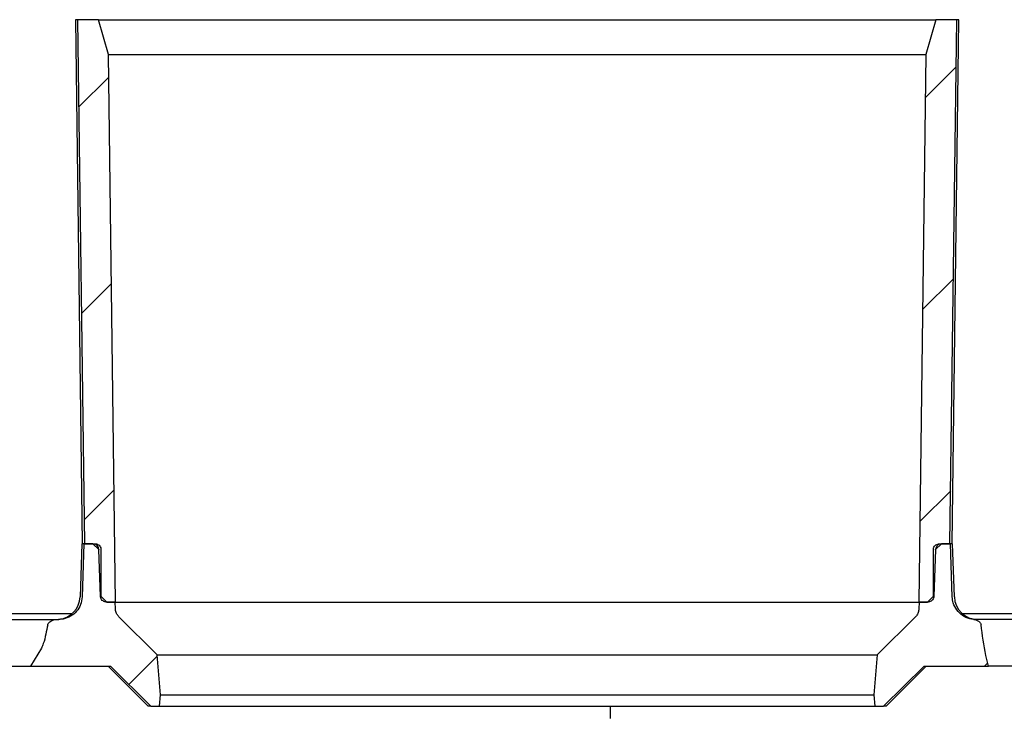
# Model space of a CAD drawing. Units: millimetres. Extents: x 15 to 1161, y 19 to 821.
# Drawn here: x 131 to 216, y 246 to 305 of the extents above; entities that cross this region are included whole.
import ezdxf

# ---------------------------------------------------------------- set-up
doc = ezdxf.new("R2010")
doc.units = ezdxf.units.MM
doc.header["$LTSCALE"] = 4
doc.layers.add('FORMAT', color=7, linetype='Continuous')

msp = doc.modelspace()

# ---------------------------------------------------------------- hatches: boundary and pattern name
at = {"linetype": 'Continuous', "lineweight": 18}
h = msp.add_hatch(dxfattribs=at)
h.set_pattern_fill('ANSI31', color=6, scale=4, style=0)
edge = h.paths.add_edge_path(flags=0)
edge.add_spline(control_points=[(138.153, 255.883), (138.32, 255.717), (138.488, 255.55), (138.655, 255.383)], knot_values=[0.000001, 0.000001, 0.000001, 0.000001, 0.00071, 0.00071, 0.00071, 0.00071], weights=[1, 1, 1, 1], degree=3, periodic=0)
edge.add_line((138.655, 255.383), (139.409, 255.383))
edge.add_spline(control_points=[(139.409, 255.383), (139.203, 271.05), (138.997, 286.717), (138.791, 302.383)], knot_values=[0, 0, 0, 0, 0.047004, 0.047004, 0.047004, 0.047004], weights=[1, 1, 1, 1], degree=3, periodic=0)
edge.add_spline(control_points=[(138.791, 302.383), (138.507, 303.383), (138.224, 304.383), (137.94, 305.383)], knot_values=[0, 0, 0, 0, 0.003118, 0.003118, 0.003118, 0.003118], weights=[1, 1, 1, 1], degree=3, periodic=0)
edge.add_line((137.94, 305.383), (136.138, 305.383))
edge.add_spline(control_points=[(136.138, 305.383), (136.335, 290.383), (136.532, 275.383), (136.73, 260.383)], knot_values=[0, 0, 0, 0, 0.045004, 0.045004, 0.045004, 0.045004], weights=[1, 1, 1, 1], degree=3, periodic=0)
edge.add_line((136.73, 260.383), (137.65, 260.383))
edge.add_spline(control_points=[(137.65, 260.383), (137.66, 260.383), (137.67, 260.383), (137.681, 260.383), (137.737, 260.379), (137.794, 260.366), (137.846, 260.344), (137.898, 260.322), (137.947, 260.291), (137.989, 260.253), (138.03, 260.215), (138.066, 260.17), (138.093, 260.12), (138.119, 260.071), (138.138, 260.016), (138.147, 259.961), (138.151, 259.935), (138.153, 259.909), (138.153, 259.883)], knot_values=[0.000809, 0.000809, 0.000809, 0.000809, 0.000839, 0.000839, 0.000839, 0.001009, 0.001009, 0.001009, 0.001178, 0.001178, 0.001178, 0.001347, 0.001347, 0.001347, 0.001515, 0.001515, 0.001515, 0.001592, 0.001592, 0.001592, 0.001592], weights=[1, 1, 1, 1, 1, 1, 1, 1, 1, 1, 1, 1, 1, 1, 1, 1, 1, 1, 1], degree=3, periodic=0)
edge.add_line((138.153, 259.883), (138.153, 255.883))
h = msp.add_hatch(dxfattribs=at)
h.set_pattern_fill('ANSI31', color=6, scale=4, style=0)
edge = h.paths.add_edge_path(flags=0)
edge.add_spline(control_points=[(208.939, 302.383), (208.732, 286.717), (208.526, 271.05), (208.32, 255.383)], knot_values=[0, 0, 0, 0, 0.047004, 0.047004, 0.047004, 0.047004], weights=[1, 1, 1, 1], degree=3, periodic=0)
edge.add_line((208.32, 255.383), (209.074, 255.383))
edge.add_spline(control_points=[(209.074, 255.383), (209.242, 255.55), (209.409, 255.717), (209.577, 255.883)], knot_values=[0.095884, 0.095884, 0.095884, 0.095884, 0.096589, 0.096589, 0.096589, 0.096589], weights=[1, 1, 1, 1], degree=3, periodic=0)
edge.add_line((209.577, 255.883), (209.577, 259.883))
edge.add_spline(control_points=[(209.577, 259.883), (209.577, 259.931), (209.584, 259.979), (209.597, 260.024), (209.613, 260.078), (209.638, 260.129), (209.671, 260.174), (209.703, 260.22), (209.744, 260.26), (209.79, 260.292), (209.836, 260.324), (209.888, 260.349), (209.942, 260.364), (209.986, 260.377), (210.033, 260.383), (210.079, 260.383)], knot_values=[0.000025, 0.000025, 0.000025, 0.000025, 0.000167, 0.000167, 0.000167, 0.000334, 0.000334, 0.000334, 0.000502, 0.000502, 0.000502, 0.00067, 0.00067, 0.00067, 0.000809, 0.000809, 0.000809, 0.000809], weights=[1, 1, 1, 1, 1, 1, 1, 1, 1, 1, 1, 1, 1, 1, 1, 1], degree=3, periodic=0)
edge.add_line((210.079, 260.383), (210.999, 260.383))
edge.add_spline(control_points=[(210.999, 260.383), (211.197, 275.383), (211.394, 290.383), (211.591, 305.383)], knot_values=[0, 0, 0, 0, 0.045004, 0.045004, 0.045004, 0.045004], weights=[1, 1, 1, 1], degree=3, periodic=0)
edge.add_line((211.591, 305.383), (209.789, 305.383))
edge.add_spline(control_points=[(209.789, 305.383), (209.506, 304.383), (209.222, 303.383), (208.939, 302.383)], knot_values=[0, 0, 0, 0, 0.003118, 0.003118, 0.003118, 0.003118], weights=[1, 1, 1, 1], degree=3, periodic=0)
h = msp.add_hatch(dxfattribs=at)
h.set_pattern_fill('ANSI31', color=6, scale=4, style=0)
edge = h.paths.add_edge_path(flags=0)
edge.add_spline(control_points=[(106.567, 215.758), (105.604, 215.842), (104.642, 215.926), (103.679, 216.011)], knot_values=[0.011847, 0.011847, 0.011847, 0.011847, 0.014745, 0.014745, 0.014745, 0.014745], weights=[1, 1, 1, 1], degree=3, periodic=0)
edge.add_spline(control_points=[(103.679, 216.011), (103.598, 216.018), (103.516, 216.03), (103.436, 216.047), (103.217, 216.094), (103.003, 216.179), (102.811, 216.295), (102.62, 216.412), (102.446, 216.563), (102.304, 216.737), (102.215, 216.845), (102.138, 216.962), (102.074, 217.086), (101.971, 217.285), (101.902, 217.504), (101.871, 217.726), (101.861, 217.794), (101.855, 217.864), (101.852, 217.933)], knot_values=[0.01102, 0.01102, 0.01102, 0.01102, 0.011267, 0.011267, 0.011267, 0.011945, 0.011945, 0.011945, 0.012624, 0.012624, 0.012624, 0.013042, 0.013042, 0.013042, 0.013719, 0.013719, 0.013719, 0.013928, 0.013928, 0.013928, 0.013928], weights=[1, 1, 1, 1, 1, 1, 1, 1, 1, 1, 1, 1, 1, 1, 1, 1, 1, 1, 1], degree=3, periodic=0)
edge.add_spline(control_points=[(101.852, 217.933), (101.638, 224.065), (101.424, 230.197), (101.209, 236.329), (101.196, 236.7), (101.183, 237.07), (101.17, 237.441)], knot_values=[0.152417, 0.152417, 0.152417, 0.152417, 0.170825, 0.170825, 0.170825, 0.171937, 0.171937, 0.171937, 0.171937], weights=[1, 1, 1, 1, 1, 1, 1], degree=3, periodic=0)
edge.add_spline(control_points=[(101.17, 237.441), (96.547, 242.393), (91.924, 247.345), (87.301, 252.298)], knot_values=[0.228049, 0.228049, 0.228049, 0.228049, 0.248244, 0.248244, 0.248244, 0.248244], weights=[1, 1, 1, 1], degree=3, periodic=0)
edge.add_spline(control_points=[(87.301, 252.298), (87.102, 252.512), (86.883, 252.708), (86.649, 252.884), (86.201, 253.22), (85.689, 253.484), (85.155, 253.654), (84.821, 253.76), (84.473, 253.831), (84.123, 253.865), (83.963, 253.88), (83.802, 253.888), (83.641, 253.888)], knot_values=[0.028971, 0.028971, 0.028971, 0.028971, 0.029853, 0.029853, 0.029853, 0.031548, 0.031548, 0.031548, 0.032602, 0.032602, 0.032602, 0.033085, 0.033085, 0.033085, 0.033085], weights=[1, 1, 1, 1, 1, 1, 1, 1, 1, 1, 1, 1, 1], degree=3, periodic=0)
edge.add_line((83.641, 253.888), (58.923, 253.888))
edge.add_line((58.923, 253.888), (58.923, 249.888))
edge.add_line((58.923, 249.888), (82.988, 249.888))
edge.add_spline(control_points=[(82.988, 249.888), (83.232, 249.888), (83.479, 249.852), (83.713, 249.781), (83.88, 249.73), (84.043, 249.662), (84.197, 249.577), (84.427, 249.45), (84.639, 249.285), (84.818, 249.093)], knot_values=[0.015036, 0.015036, 0.015036, 0.015036, 0.015774, 0.015774, 0.015774, 0.0163, 0.0163, 0.0163, 0.017094, 0.017094, 0.017094, 0.017094], weights=[1, 1, 1, 1, 1, 1, 1, 1, 1, 1], degree=3, periodic=0)
edge.add_spline(control_points=[(84.818, 249.093), (88.739, 244.892), (92.66, 240.691), (96.582, 236.49)], knot_values=[0.000001, 0.000001, 0.000001, 0.000001, 0.017241, 0.017241, 0.017241, 0.017241], weights=[1, 1, 1, 1], degree=3, periodic=0)
edge.add_spline(control_points=[(96.582, 236.49), (96.649, 236.418), (96.713, 236.342), (96.771, 236.262), (96.936, 236.037), (97.065, 235.779), (97.146, 235.512), (97.197, 235.345), (97.231, 235.171), (97.245, 234.997), (97.249, 234.956), (97.251, 234.914), (97.253, 234.873)], knot_values=[0.014633, 0.014633, 0.014633, 0.014633, 0.01493, 0.01493, 0.01493, 0.015777, 0.015777, 0.015777, 0.016301, 0.016301, 0.016301, 0.016426, 0.016426, 0.016426, 0.016426], weights=[1, 1, 1, 1, 1, 1, 1, 1, 1, 1, 1, 1, 1], degree=3, periodic=0)
edge.add_spline(control_points=[(97.253, 234.873), (97.473, 228.59), (97.692, 222.308), (97.912, 216.025)], knot_values=[0.159365, 0.159365, 0.159365, 0.159365, 0.178224, 0.178224, 0.178224, 0.178224], weights=[1, 1, 1, 1], degree=3, periodic=0)
edge.add_spline(control_points=[(97.912, 216.025), (97.918, 215.862), (97.933, 215.699), (97.959, 215.537), (98.029, 215.095), (98.177, 214.659), (98.39, 214.265), (98.603, 213.871), (98.886, 213.509), (99.217, 213.208), (99.426, 213.018), (99.655, 212.85), (99.899, 212.708), (100.287, 212.483), (100.719, 212.321), (101.16, 212.236), (101.294, 212.211), (101.429, 212.192), (101.565, 212.18)], knot_values=[0.022043, 0.022043, 0.022043, 0.022043, 0.022534, 0.022534, 0.022534, 0.023889, 0.023889, 0.023889, 0.025244, 0.025244, 0.025244, 0.026088, 0.026088, 0.026088, 0.027447, 0.027447, 0.027447, 0.027857, 0.027857, 0.027857, 0.027857], weights=[1, 1, 1, 1, 1, 1, 1, 1, 1, 1, 1, 1, 1, 1, 1, 1, 1, 1, 1], degree=3, periodic=0)
edge.add_spline(control_points=[(101.565, 212.18), (103.116, 212.045), (104.667, 211.909), (106.218, 211.774)], knot_values=[0.010344, 0.010344, 0.010344, 0.010344, 0.015014, 0.015014, 0.015014, 0.015014], weights=[1, 1, 1, 1], degree=3, periodic=0)
edge.add_spline(control_points=[(106.218, 211.774), (106.335, 211.763), (106.453, 211.749), (106.57, 211.73), (107.124, 211.642), (107.67, 211.457), (108.164, 211.19), (108.472, 211.024), (108.763, 210.824), (109.029, 210.598), (109.455, 210.236), (109.824, 209.795), (110.106, 209.312), (110.388, 208.83), (110.591, 208.292), (110.697, 207.744), (110.747, 207.488), (110.777, 207.228), (110.786, 206.967)], knot_values=[0.029507, 0.029507, 0.029507, 0.029507, 0.029862, 0.029862, 0.029862, 0.03156, 0.03156, 0.03156, 0.032608, 0.032608, 0.032608, 0.0343, 0.0343, 0.0343, 0.035991, 0.035991, 0.035991, 0.036777, 0.036777, 0.036777, 0.036777], weights=[1, 1, 1, 1, 1, 1, 1, 1, 1, 1, 1, 1, 1, 1, 1, 1, 1, 1, 1], degree=3, periodic=0)
edge.add_spline(control_points=[(110.786, 206.967), (110.974, 201.6), (111.161, 196.234), (111.349, 190.867), (111.398, 189.461), (111.447, 188.055), (111.497, 186.649)], knot_values=[0.109155, 0.109155, 0.109155, 0.109155, 0.125265, 0.125265, 0.125265, 0.129486, 0.129486, 0.129486, 0.129486], weights=[1, 1, 1, 1, 1, 1, 1], degree=3, periodic=0)
edge.add_spline(control_points=[(111.497, 186.649), (111.538, 185.478), (111.611, 184.307), (111.716, 183.14), (112.359, 176.019), (114.24, 168.911), (117.203, 162.403), (119.758, 156.792), (123.17, 151.501), (127.225, 146.857)], knot_values=[0.327499, 0.327499, 0.327499, 0.327499, 0.330999, 0.330999, 0.330999, 0.352571, 0.352571, 0.352571, 0.371167, 0.371167, 0.371167, 0.371167], weights=[1, 1, 1, 1, 1, 1, 1, 1, 1, 1], degree=3, periodic=0)
edge.add_spline(control_points=[(127.225, 146.857), (128.274, 145.656), (129.548, 144.622), (130.939, 143.842), (132.318, 143.068), (133.851, 142.522), (135.409, 142.247)], knot_values=[0, 0, 0, 0, 0.004783, 0.004783, 0.004783, 0.009528, 0.009528, 0.009528, 0.009528], weights=[1, 1, 1, 1, 1, 1, 1], degree=3, periodic=0)
edge.add_line((135.409, 142.247), (234.553, 124.765))
edge.add_spline(control_points=[(234.553, 124.765), (235.482, 124.601), (236.428, 124.509), (237.371, 124.503)], knot_values=[0, 0, 0, 0, 0.002831, 0.002831, 0.002831, 0.002831], weights=[1, 1, 1, 1], degree=3, periodic=0)
edge.add_spline(control_points=[(237.371, 124.503), (256.455, 124.386), (275.538, 124.269), (294.622, 124.153)], knot_values=[0.222953, 0.222953, 0.222953, 0.222953, 0.280204, 0.280204, 0.280204, 0.280204], weights=[1, 1, 1, 1], degree=3, periodic=0)
edge.add_spline(control_points=[(294.622, 124.153), (295.694, 124.434), (296.767, 124.715), (297.839, 124.996)], knot_values=[0.106611, 0.106611, 0.106611, 0.106611, 0.109937, 0.109937, 0.109937, 0.109937], weights=[1, 1, 1, 1], degree=3, periodic=0)
edge.add_spline(control_points=[(297.839, 124.996), (297.986, 125.034), (298.129, 125.086), (298.267, 125.151), (298.52, 125.269), (298.756, 125.434), (298.956, 125.63), (299.082, 125.754), (299.196, 125.892), (299.293, 126.04), (299.448, 126.275), (299.564, 126.54), (299.632, 126.813), (299.677, 126.99), (299.702, 127.173), (299.706, 127.356)], knot_values=[0.014485, 0.014485, 0.014485, 0.014485, 0.014943, 0.014943, 0.014943, 0.015789, 0.015789, 0.015789, 0.01632, 0.01632, 0.01632, 0.017172, 0.017172, 0.017172, 0.017724, 0.017724, 0.017724, 0.017724], weights=[1, 1, 1, 1, 1, 1, 1, 1, 1, 1, 1, 1, 1, 1, 1, 1], degree=3, periodic=0)
edge.add_line((299.706, 127.356), (299.714, 127.631))
edge.add_spline(control_points=[(299.714, 127.631), (280.604, 127.63), (261.494, 127.63), (242.384, 127.629)], knot_values=[0.167438, 0.167438, 0.167438, 0.167438, 0.224767, 0.224767, 0.224767, 0.224767], weights=[1, 1, 1, 1], degree=3, periodic=0)
edge.add_spline(control_points=[(242.384, 127.629), (241.681, 127.629), (240.975, 127.694), (240.282, 127.817)], knot_values=[0, 0, 0, 0, 0.00211, 0.00211, 0.00211, 0.00211], weights=[1, 1, 1, 1], degree=3, periodic=0)
edge.add_line((240.282, 127.817), (136.103, 146.186))
edge.add_spline(control_points=[(136.103, 146.186), (134.99, 146.383), (133.894, 146.773), (132.908, 147.327), (131.915, 147.884), (131.005, 148.622), (130.256, 149.479)], knot_values=[0, 0, 0, 0, 0.003393, 0.003393, 0.003393, 0.00681, 0.00681, 0.00681, 0.00681], weights=[1, 1, 1, 1, 1, 1, 1], degree=3, periodic=0)
edge.add_spline(control_points=[(130.256, 149.479), (126.25, 154.063), (122.913, 159.325), (120.476, 164.904), (117.792, 171.045), (116.131, 177.734), (115.632, 184.418), (115.573, 185.207), (115.529, 185.998), (115.502, 186.788)], knot_values=[0.024926, 0.024926, 0.024926, 0.024926, 0.043445, 0.043445, 0.043445, 0.063837, 0.063837, 0.063837, 0.066218, 0.066218, 0.066218, 0.066218], weights=[1, 1, 1, 1, 1, 1, 1, 1, 1, 1], degree=3, periodic=0)
edge.add_spline(control_points=[(115.502, 186.788), (115.441, 188.523), (115.38, 190.257), (115.32, 191.991), (115.143, 197.03), (114.967, 202.068), (114.791, 207.107)], knot_values=[0.106415, 0.106415, 0.106415, 0.106415, 0.111621, 0.111621, 0.111621, 0.126746, 0.126746, 0.126746, 0.126746], weights=[1, 1, 1, 1, 1, 1, 1], degree=3, periodic=0)
edge.add_spline(control_points=[(114.791, 207.107), (114.766, 207.802), (114.66, 208.499), (114.476, 209.169), (114.309, 209.779), (114.076, 210.374), (113.784, 210.935), (113.319, 211.831), (112.692, 212.658), (111.957, 213.349), (111.22, 214.04), (110.354, 214.614), (109.43, 215.022), (108.528, 215.421), (107.548, 215.673), (106.567, 215.758)], knot_values=[0.054702, 0.054702, 0.054702, 0.054702, 0.056804, 0.056804, 0.056804, 0.0587, 0.0587, 0.0587, 0.061755, 0.061755, 0.061755, 0.064812, 0.064812, 0.064812, 0.067794, 0.067794, 0.067794, 0.067794], weights=[1, 1, 1, 1, 1, 1, 1, 1, 1, 1, 1, 1, 1, 1, 1, 1], degree=3, periodic=0)
at = {"layer": 'FORMAT', "linetype": 'Continuous', "lineweight": 18}
h = msp.add_hatch(dxfattribs=at)
h.set_pattern_fill('ANSI31', color=256, scale=4, style=0)
edge = h.paths.add_edge_path(flags=0)
edge.add_line((133.036, 251.421), (132.1, 249.888))
edge.add_line((132.1, 249.888), (138.957, 249.888))
edge.add_spline(control_points=[(138.957, 249.888), (140.113, 248.738), (141.27, 247.589), (142.427, 246.44)], knot_values=[0.000001, 0.000001, 0.000001, 0.000001, 0.004892, 0.004892, 0.004892, 0.004892], weights=[1, 1, 1, 1], degree=3, periodic=0)
edge.add_line((142.427, 246.44), (143.182, 246.44))
edge.add_spline(control_points=[(143.182, 246.44), (143.211, 246.769), (143.24, 247.099), (143.269, 247.428)], knot_values=[0, 0, 0, 0, 0.000993, 0.000993, 0.000993, 0.000993], weights=[1, 1, 1, 1], degree=3, periodic=0)
edge.add_spline(control_points=[(143.269, 247.428), (143.168, 248.57), (143.068, 249.711), (142.967, 250.852)], knot_values=[0, 0, 0, 0, 0.003438, 0.003438, 0.003438, 0.003438], weights=[1, 1, 1, 1], degree=3, periodic=0)
edge.add_spline(control_points=[(142.967, 250.852), (141.875, 251.937), (140.784, 253.021), (139.693, 254.106)], knot_values=[0.087601, 0.087601, 0.087601, 0.087601, 0.092188, 0.092188, 0.092188, 0.092188], weights=[1, 1, 1, 1], degree=3, periodic=0)
edge.add_spline(control_points=[(139.693, 254.106), (139.625, 254.173), (139.567, 254.251), (139.521, 254.335), (139.467, 254.433), (139.43, 254.542), (139.412, 254.652), (139.404, 254.697), (139.4, 254.742), (139.399, 254.787)], knot_values=[0.000049, 0.000049, 0.000049, 0.000049, 0.000336, 0.000336, 0.000336, 0.000671, 0.000671, 0.000671, 0.000805, 0.000805, 0.000805, 0.000805], weights=[1, 1, 1, 1, 1, 1, 1, 1, 1, 1], degree=3, periodic=0)
edge.add_spline(control_points=[(139.399, 254.787), (139.394, 254.986), (139.388, 255.185), (139.383, 255.383)], knot_values=[0, 0, 0, 0, 0.000597, 0.000597, 0.000597, 0.000597], weights=[1, 1, 1, 1], degree=3, periodic=0)
edge.add_line((139.383, 255.383), (138.617, 255.383))
edge.add_spline(control_points=[(138.617, 255.383), (138.6, 255.383), (138.583, 255.384), (138.566, 255.386), (138.51, 255.392), (138.454, 255.407), (138.403, 255.431), (138.352, 255.455), (138.304, 255.488), (138.264, 255.528), (138.223, 255.567), (138.189, 255.614), (138.165, 255.665), (138.14, 255.715), (138.124, 255.77), (138.117, 255.826), (138.116, 255.839), (138.115, 255.852), (138.114, 255.865)], knot_values=[0.00079, 0.00079, 0.00079, 0.00079, 0.00084, 0.00084, 0.00084, 0.001009, 0.001009, 0.001009, 0.001179, 0.001179, 0.001179, 0.001348, 0.001348, 0.001348, 0.001516, 0.001516, 0.001516, 0.001555, 0.001555, 0.001555, 0.001555], weights=[1, 1, 1, 1, 1, 1, 1, 1, 1, 1, 1, 1, 1, 1, 1, 1, 1, 1, 1], degree=3, periodic=0)
edge.add_spline(control_points=[(138.114, 255.865), (138.064, 257.206), (138.014, 258.547), (137.964, 259.888)], knot_values=[0, 0, 0, 0, 0.004026, 0.004026, 0.004026, 0.004026], weights=[1, 1, 1, 1], degree=3, periodic=0)
edge.add_spline(control_points=[(137.964, 259.888), (137.796, 260.055), (137.629, 260.221), (137.461, 260.388)], knot_values=[0.097884, 0.097884, 0.097884, 0.097884, 0.09859, 0.09859, 0.09859, 0.09859], weights=[1, 1, 1, 1], degree=3, periodic=0)
edge.add_line((137.461, 260.388), (136.695, 260.388))
edge.add_spline(control_points=[(136.695, 260.388), (136.642, 258.865), (136.588, 257.341), (136.535, 255.818)], knot_values=[0, 0, 0, 0, 0.004573, 0.004573, 0.004573, 0.004573], weights=[1, 1, 1, 1], degree=3, periodic=0)
edge.add_spline(control_points=[(136.535, 255.818), (136.527, 255.595), (136.481, 255.371), (136.399, 255.163), (136.318, 254.955), (136.2, 254.758), (136.055, 254.589), (135.909, 254.419), (135.732, 254.272), (135.539, 254.16), (135.345, 254.047), (135.128, 253.967), (134.908, 253.924), (134.782, 253.9), (134.654, 253.888), (134.527, 253.888)], knot_values=[0, 0, 0, 0, 0.000669, 0.000669, 0.000669, 0.001339, 0.001339, 0.001339, 0.002009, 0.002009, 0.002009, 0.002683, 0.002683, 0.002683, 0.003065, 0.003065, 0.003065, 0.003065], weights=[1, 1, 1, 1, 1, 1, 1, 1, 1, 1, 1, 1, 1, 1, 1, 1], degree=3, periodic=0)
edge.add_line((134.527, 253.888), (134.368, 253.888))
edge.add_spline(control_points=[(134.368, 253.888), (134.329, 253.888), (134.29, 253.885), (134.252, 253.881), (134.152, 253.868), (134.053, 253.84), (133.96, 253.799), (133.874, 253.761), (133.792, 253.712), (133.721, 253.649), (133.682, 253.615), (133.647, 253.575), (133.62, 253.53), (133.602, 253.5), (133.588, 253.466), (133.582, 253.432)], knot_values=[0.000071, 0.000071, 0.000071, 0.000071, 0.000186, 0.000186, 0.000186, 0.000491, 0.000491, 0.000491, 0.000775, 0.000775, 0.000775, 0.000932, 0.000932, 0.000932, 0.001038, 0.001038, 0.001038, 0.001038], weights=[1, 1, 1, 1, 1, 1, 1, 1, 1, 1, 1, 1, 1, 1, 1, 1], degree=3, periodic=0)
edge.add_spline(control_points=[(133.582, 253.432), (133.482, 252.885), (133.381, 252.335), (133.204, 251.809), (133.159, 251.675), (133.109, 251.541), (133.036, 251.421)], knot_values=[0.000136, 0.000136, 0.000136, 0.000136, 0.001803, 0.001803, 0.001803, 0.002225, 0.002225, 0.002225, 0.002225], weights=[1, 1, 1, 1, 1, 1, 1], degree=3, periodic=0)
h = msp.add_hatch(dxfattribs=at)
h.set_pattern_fill('ANSI31', color=256, scale=4, style=0)
edge = h.paths.add_edge_path(flags=0)
edge.add_line((204.547, 246.44), (205.303, 246.44))
edge.add_spline(control_points=[(205.303, 246.44), (206.459, 247.589), (207.616, 248.738), (208.772, 249.888)], knot_values=[0.089396, 0.089396, 0.089396, 0.089396, 0.094256, 0.094256, 0.094256, 0.094256], weights=[1, 1, 1, 1], degree=3, periodic=0)
edge.add_line((208.772, 249.888), (214.293, 249.888))
edge.add_spline(control_points=[(214.293, 249.888), (214.206, 250.19), (214.141, 250.498), (214.08, 250.806), (213.911, 251.676), (213.786, 252.554), (213.668, 253.432)], knot_values=[0.003519, 0.003519, 0.003519, 0.003519, 0.004469, 0.004469, 0.004469, 0.007147, 0.007147, 0.007147, 0.007147], weights=[1, 1, 1, 1, 1, 1, 1], degree=3, periodic=0)
edge.add_spline(control_points=[(213.668, 253.432), (213.664, 253.462), (213.655, 253.492), (213.643, 253.52), (213.626, 253.562), (213.601, 253.602), (213.571, 253.637), (213.549, 253.664), (213.523, 253.688), (213.496, 253.711)], knot_values=[0, 0, 0, 0, 0.000092, 0.000092, 0.000092, 0.00023, 0.00023, 0.00023, 0.000336, 0.000336, 0.000336, 0.000336], weights=[1, 1, 1, 1, 1, 1, 1, 1, 1, 1], degree=3, periodic=0)
edge.add_spline(control_points=[(213.496, 253.711), (213.434, 253.763), (213.362, 253.805), (213.287, 253.835), (213.209, 253.867), (213.125, 253.888), (213.041, 253.894)], knot_values=[0, 0, 0, 0, 0.000243, 0.000243, 0.000243, 0.000496, 0.000496, 0.000496, 0.000496], weights=[1, 1, 1, 1, 1, 1, 1], degree=3, periodic=0)
edge.add_spline(control_points=[(213.041, 253.894), (212.922, 253.904), (212.803, 253.924), (212.688, 253.955), (212.47, 254.012), (212.258, 254.108), (212.071, 254.235), (211.885, 254.361), (211.718, 254.522), (211.584, 254.703), (211.45, 254.884), (211.346, 255.09), (211.28, 255.305), (211.23, 255.471), (211.2, 255.645), (211.194, 255.818)], knot_values=[0.002339, 0.002339, 0.002339, 0.002339, 0.002696, 0.002696, 0.002696, 0.003373, 0.003373, 0.003373, 0.004049, 0.004049, 0.004049, 0.004723, 0.004723, 0.004723, 0.005241, 0.005241, 0.005241, 0.005241], weights=[1, 1, 1, 1, 1, 1, 1, 1, 1, 1, 1, 1, 1, 1, 1, 1], degree=3, periodic=0)
edge.add_spline(control_points=[(211.194, 255.818), (211.141, 257.341), (211.087, 258.865), (211.034, 260.388)], knot_values=[0, 0, 0, 0, 0.004573, 0.004573, 0.004573, 0.004573], weights=[1, 1, 1, 1], degree=3, periodic=0)
edge.add_line((211.034, 260.388), (210.268, 260.388))
edge.add_spline(control_points=[(210.268, 260.388), (210.1, 260.221), (209.933, 260.055), (209.765, 259.888)], knot_values=[0.000001, 0.000001, 0.000001, 0.000001, 0.00071, 0.00071, 0.00071, 0.00071], weights=[1, 1, 1, 1], degree=3, periodic=0)
edge.add_spline(control_points=[(209.765, 259.888), (209.715, 258.547), (209.665, 257.206), (209.615, 255.865)], knot_values=[0, 0, 0, 0, 0.004026, 0.004026, 0.004026, 0.004026], weights=[1, 1, 1, 1], degree=3, periodic=0)
edge.add_spline(control_points=[(209.615, 255.865), (209.613, 255.817), (209.604, 255.769), (209.589, 255.724), (209.571, 255.671), (209.544, 255.621), (209.51, 255.577), (209.475, 255.533), (209.433, 255.494), (209.386, 255.464), (209.339, 255.433), (209.286, 255.411), (209.231, 255.398), (209.192, 255.388), (209.152, 255.383), (209.113, 255.383)], knot_values=[0.000024, 0.000024, 0.000024, 0.000024, 0.000167, 0.000167, 0.000167, 0.000334, 0.000334, 0.000334, 0.000502, 0.000502, 0.000502, 0.00067, 0.00067, 0.00067, 0.00079, 0.00079, 0.00079, 0.00079], weights=[1, 1, 1, 1, 1, 1, 1, 1, 1, 1, 1, 1, 1, 1, 1, 1], degree=3, periodic=0)
edge.add_line((209.113, 255.383), (208.346, 255.383))
edge.add_spline(control_points=[(208.346, 255.383), (208.341, 255.185), (208.336, 254.986), (208.33, 254.787)], knot_values=[0, 0, 0, 0, 0.000597, 0.000597, 0.000597, 0.000597], weights=[1, 1, 1, 1], degree=3, periodic=0)
edge.add_spline(control_points=[(208.33, 254.787), (208.328, 254.687), (208.31, 254.586), (208.277, 254.491), (208.241, 254.386), (208.186, 254.285), (208.117, 254.197), (208.092, 254.165), (208.065, 254.135), (208.036, 254.106)], knot_values=[0.000034, 0.000034, 0.000034, 0.000034, 0.000334, 0.000334, 0.000334, 0.000669, 0.000669, 0.000669, 0.00079, 0.00079, 0.00079, 0.00079], weights=[1, 1, 1, 1, 1, 1, 1, 1, 1, 1], degree=3, periodic=0)
edge.add_spline(control_points=[(208.036, 254.106), (206.945, 253.021), (205.854, 251.937), (204.762, 250.852)], knot_values=[0.000001, 0.000001, 0.000001, 0.000001, 0.004616, 0.004616, 0.004616, 0.004616], weights=[1, 1, 1, 1], degree=3, periodic=0)
edge.add_spline(control_points=[(204.762, 250.852), (204.661, 249.711), (204.561, 248.57), (204.46, 247.428)], knot_values=[0, 0, 0, 0, 0.003438, 0.003438, 0.003438, 0.003438], weights=[1, 1, 1, 1], degree=3, periodic=0)
edge.add_spline(control_points=[(204.46, 247.428), (204.489, 247.099), (204.518, 246.769), (204.547, 246.44)], knot_values=[0, 0, 0, 0, 0.000993, 0.000993, 0.000993, 0.000993], weights=[1, 1, 1, 1], degree=3, periodic=0)

# ---------------------------------------------------------------- linework, layer by layer
at = {"color": 7, "linetype": 'Continuous', "lineweight": 25}
for p, q in [((135.96, 305.383), (136.549, 260.388)), ((136.138, 305.383), (135.96, 305.383)), ((136.138, 305.383), (136.73, 260.383)), ((137.94, 305.383), (136.138, 305.383)), ((138.791, 302.383), (137.94, 305.383)), ((137.94, 305.383), (209.789, 305.383)), ((209.789, 305.383), (208.939, 302.383)), ((211.591, 305.383), (209.789, 305.383)), ((210.999, 260.383), (211.591, 305.383)), ((211.18, 260.388), (211.769, 305.383)), ((211.769, 305.383), (211.591, 305.383)), ((138.777, 302.383), (208.982, 302.383)), ((139.409, 255.383), (138.791, 302.383)), ((208.939, 302.383), (208.32, 255.383)), ((136.515, 260.388), (136.355, 255.818)), ((136.695, 260.388), (136.515, 260.388)), ((136.695, 260.388), (136.535, 255.818)), ((137.461, 260.388), (136.695, 260.388)), ((136.73, 260.383), (137.65, 260.383)), ((137.964, 259.888), (137.461, 260.388)), ((210.268, 260.388), (209.765, 259.888)), ((210.079, 260.383), (210.999, 260.383)), ((211.034, 260.388), (210.268, 260.388)), ((211.194, 255.818), (211.034, 260.388)), ((211.215, 260.388), (211.034, 260.388)), ((211.374, 255.818), (211.215, 260.388)), ((138.114, 255.865), (137.964, 259.888)), ((137.965, 259.883), (137.965, 259.869)), ((138.153, 259.883), (138.153, 255.883)), ((209.577, 255.883), (209.577, 259.883)), ((209.765, 259.888), (209.615, 255.865)), ((209.765, 259.869), (209.765, 259.883)), ((138.153, 255.883), (138.081, 255.883)), ((138.153, 255.883), (138.655, 255.383)), ((139.383, 255.383), (138.617, 255.383)), ((138.655, 255.383), (139.409, 255.383)), ((139.399, 254.787), (139.383, 255.383)), ((139.409, 255.383), (208.32, 255.383)), ((208.32, 255.383), (209.074, 255.383)), ((208.346, 255.383), (208.33, 254.787)), ((209.113, 255.383), (208.346, 255.383)), ((209.074, 255.383), (209.577, 255.883)), ((209.124, 255.383), (209.113, 255.383)), ((209.635, 255.883), (209.577, 255.883)), ((115.008, 254.388), (135.679, 254.388)), ((212.05, 254.388), (222.804, 254.388)), ((105.216, 253.888), (132.903, 253.888)), ((132.903, 253.888), (134.368, 253.888)), ((134.368, 253.888), (134.527, 253.888)), ((134.68, 253.902), (134.511, 253.888)), ((142.967, 250.852), (139.693, 254.106)), ((208.036, 254.106), (204.762, 250.852)), ((213.227, 253.888), (213.041, 253.894)), ((214.731, 253.888), (213.227, 253.888)), ((242.418, 253.888), (214.731, 253.888)), ((133.036, 251.421), (132.1, 249.888)), ((142.956, 250.852), (204.79, 250.852)), ((143.269, 247.428), (142.967, 250.852)), ((204.762, 250.852), (204.46, 247.428)), ((105.191, 249.888), (132.1, 249.888)), ((132.1, 249.888), (138.957, 249.888)), ((138.765, 249.888), (142.213, 246.44)), ((138.957, 249.888), (142.427, 246.44)), ((205.303, 246.44), (208.772, 249.888)), ((205.516, 246.44), (208.964, 249.888)), ((208.772, 249.888), (214.293, 249.888)), ((214.706, 249.888), (214.293, 249.888)), ((216.587, 249.888), (214.706, 249.888)), ((143.182, 246.44), (143.269, 247.428)), ((143.256, 247.428), (204.5, 247.428)), ((204.46, 247.428), (204.547, 246.44)), ((142.427, 246.44), (142.213, 246.44)), ((142.427, 246.44), (143.182, 246.44)), ((143.182, 246.44), (204.547, 246.44)), ((181.865, 245.388), (181.865, 246.44)), ((204.547, 246.44), (205.303, 246.44)), ((205.516, 246.44), (205.303, 246.44))]:
    msp.add_line(p, q, dxfattribs=at)
for centre, radius, start, end in [((137.465, 259.883), 0.5, 0, 90), ((210.265, 259.883), 0.5, 90, 180), ((134.356, 255.888), 2, 276.84981, 358), ((213.373, 255.888), 2, 182, 270)]:
    msp.add_arc(centre, radius, start, end, dxfattribs=at)
for points, knots in [([(137.65, 260.383), (137.66, 260.383), (137.727, 260.382), (137.85, 260.353), (137.995, 260.26), (138.101, 260.125), (138.147, 259.991), (138.151, 259.909), (138.153, 259.883)], [0, 0, 0, 0, 0.039109, 0.255337, 0.471483, 0.68688, 0.901188, 1, 1, 1, 1]), ([(209.577, 259.883), (209.581, 259.931), (209.589, 260.035), (209.663, 260.18), (209.784, 260.299), (209.93, 260.371), (210.033, 260.38), (210.079, 260.383)], [0, 0, 0, 0, 0.181441, 0.394626, 0.608253, 0.82291, 1, 1, 1, 1]), ([(136.535, 255.818), (136.505, 255.595), (136.445, 255.149), (136.08, 254.564), (135.558, 254.129), (135.007, 253.915), (134.654, 253.895), (134.527, 253.888)], [0, 0, 0, 0, 0.218278, 0.436602, 0.65545, 0.875293, 1, 1, 1, 1]), ([(138.617, 255.383), (138.6, 255.384), (138.527, 255.386), (138.399, 255.423), (138.257, 255.521), (138.156, 255.66), (138.119, 255.783), (138.115, 255.852), (138.114, 255.865)], [0, 0, 0, 0, 0.065782, 0.287395, 0.508765, 0.729243, 0.948577, 1, 1, 1, 1]), ([(209.615, 255.865), (209.609, 255.817), (209.596, 255.714), (209.516, 255.571), (209.391, 255.456), (209.248, 255.393), (209.152, 255.386), (209.113, 255.383)], [0, 0, 0, 0, 0.1870566, 0.4054084, 0.6242544, 0.8441833, 1, 1, 1, 1]), ([(213.041, 253.894), (212.923, 253.91), (212.58, 253.956), (212.049, 254.205), (211.556, 254.679), (211.259, 255.247), (211.214, 255.645), (211.194, 255.818)], [0, 0, 0, 0, 0.123286, 0.356374, 0.589064, 0.820826, 1, 1, 1, 1]), ([(139.693, 254.106), (139.631, 254.179), (139.496, 254.338), (139.413, 254.585), (139.402, 254.742), (139.399, 254.787)], [0, 0, 0, 0, 0.3781193, 0.8213093, 1, 1, 1, 1]), ([(208.33, 254.787), (208.319, 254.687), (208.294, 254.475), (208.168, 254.247), (208.064, 254.136), (208.036, 254.106)], [0, 0, 0, 0, 0.39688, 0.838374, 1, 1, 1, 1]), ([(133.582, 253.432), (133.593, 253.465), (133.619, 253.55), (133.748, 253.685), (133.961, 253.813), (134.19, 253.881), (134.329, 253.886), (134.368, 253.888)], [0, 0, 0, 0, 0.10985, 0.272174, 0.565186, 0.879519, 1, 1, 1, 1]), ([(213.041, 253.894), (213.126, 253.881), (213.291, 253.854), (213.429, 253.758), (213.496, 253.711)], [0, 0, 0, 0, 0.509904, 1, 1, 1, 1]), ([(213.496, 253.711), (213.522, 253.687), (213.582, 253.632), (213.644, 253.536), (213.661, 253.462), (213.668, 253.432)], [0, 0, 0, 0, 0.3154447, 0.7252215, 1, 1, 1, 1]), ([(133.582, 253.432), (133.529, 253.16), (133.422, 252.615), (133.271, 251.93), (133.095, 251.549), (133.036, 251.421)], [0, 0, 0, 0, 0.398209, 0.797655, 1, 1, 1, 1]), ([(214.293, 249.888), (214.219, 250.193), (213.938, 251.361), (213.782, 252.552), (213.668, 253.432)], [0, 0, 0, 0, 0.261719, 1, 1, 1, 1])]:
    msp.add_open_spline(points, degree=3, knots=knots, dxfattribs=at)

doc.saveas('drawing.dxf')
